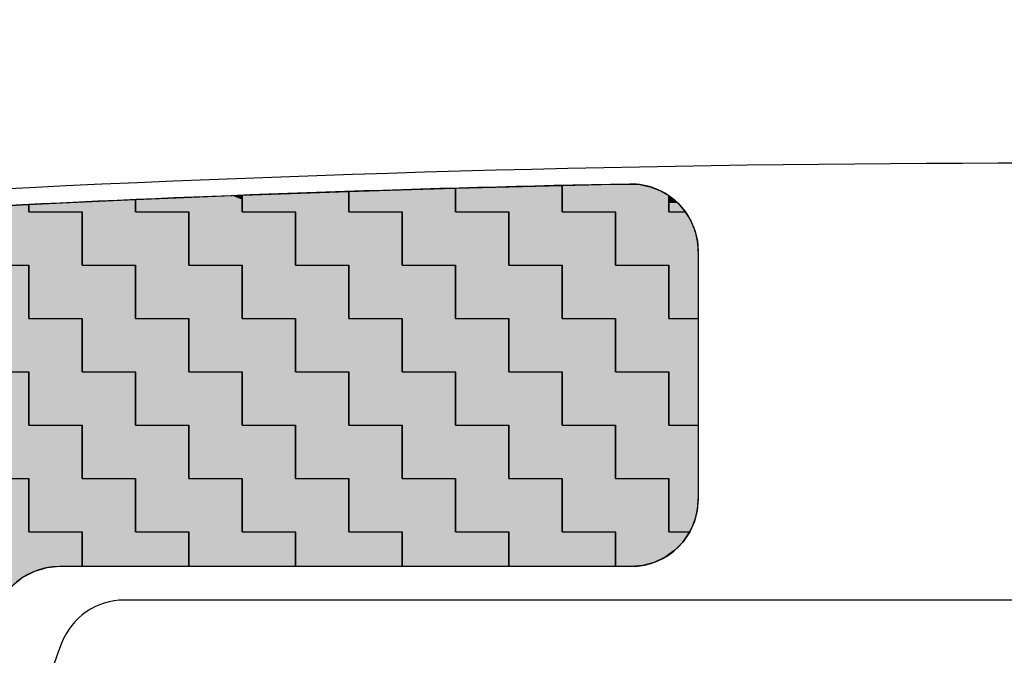
# Model space of a CAD drawing. Extents: x 667 to 937, y 453 to 648.
# Drawn here: x 758 to 773, y 526 to 536 of the extents above; entities that cross this region are included whole.
import ezdxf

# ---------------------------------------------------------------- set-up
doc = ezdxf.new("R2010")
doc.units = 0
doc.layers.get('0').update_dxf_attribs({"linetype": 'CONTINUOUS'})
doc.layers.get('DEFPOINTS').update_dxf_attribs({"linetype": 'CONTINUOUS'})
doc.layers.add('外形線', color=7, linetype='CONTINUOUS')
doc.layers.add('文字', color=6, linetype='CONTINUOUS')
doc.styles.add('STYLE3', font='romans.shx', dxfattribs={"bigfont": 'bigfont.shx'})
doc.dimstyles.get("Standard").update_dxf_attribs({"dimtxt": 2.5, "dimasz": 2.5, "dimexe": 1.25, "dimexo": 0.625, "dimtad": 1, "dimcen": 2.5, "dimazin": 3, "dimtfac": 1, "dimtmove": 0, "dimatfit": 3})

# ---------------------------------------------------------------- blocks, each defined once
blk = doc.blocks.new('_OPEN')
at = {"color": 0, "linetype": 'BYBLOCK'}
for p, q in [((-1, 0.1667), (0, 0)), ((0, 0), (-1, -0.1667)), ((0, 0), (-1, 0))]:
    blk.add_line(p, q, dxfattribs=at)
blk = doc.blocks.new('*U61')
at = {"layer": '外形線', "color": 6, "style": 'STYLE3'}
blk.add_text('70', height=2.5, dxfattribs=at).set_placement((770.895, 544.352))
blk = doc.blocks.new('*D22')
at = {"layer": 'DEFPOINTS', "color": 0}
for p in [(808.276, 543.727), (808.276, 530.513), (738.276, 529.406)]:
    blk.add_point(p, dxfattribs=at)
at = {"layer": '外形線', "color": 2}
for p, q in [((738.276, 529.406), (738.276, 544.977)), ((808.276, 530.513), (808.276, 544.977)), ((740.776, 543.727), (805.776, 543.727))]:
    blk.add_line(p, q, dxfattribs=at)
at = {"layer": '外形線'}
blk.add_blockref('*U61', (0, 0), dxfattribs=at)
at = {"layer": '外形線', "color": 2, "xscale": 2.5, "yscale": 2.5, "zscale": 2.5, "rotation": 180}
blk.add_blockref('_OPEN', (738.276, 543.727), dxfattribs=at)
at = {"layer": '外形線', "color": 2, "xscale": 2.5, "yscale": 2.5, "zscale": 2.5}
blk.add_blockref('_OPEN', (808.276, 543.727), dxfattribs=at)
blk = doc.blocks.new('*U57')
at = {"layer": '文字', "color": 9, "linetype": 'CONTINUOUS'}
for p, q in [((763.529, 533.001), (764.664, 533.035)), ((764.664, 533.035), (764.664, 533.001)), ((766.252, 533.076), (766.839, 533.088)), ((766.252, 533.056), (766.252, 533.076)), ((766.252, 533.001), (766.252, 533.056)), ((766.839, 533.088), (767.257, 533.097)), ((767.257, 533.097), (767.411, 533.088)), ((767.411, 533.088), (767.469, 533.076)), ((767.469, 533.076), (767.561, 533.056)), ((767.561, 533.056), (767.705, 533.001)), ((759.902, 532.865), (761.343, 532.924)), ((761.343, 532.924), (761.489, 532.93)), ((761.489, 532.93), (761.489, 532.924)), ((761.489, 532.924), (761.489, 532.865)), ((763.077, 532.987), (763.529, 533.001)), ((763.077, 532.684), (763.077, 532.987)), ((764.664, 533.001), (764.664, 532.987)), ((764.664, 532.987), (764.664, 532.684)), ((766.252, 532.924), (766.252, 533.001)), ((766.252, 532.684), (766.252, 532.924)), ((767.705, 533.001), (767.839, 532.924)), ((767.839, 532.924), (767.839, 532.684)), ((756.727, 532.71), (758.314, 532.792)), ((758.314, 532.792), (758.314, 532.71)), ((759.902, 532.684), (759.902, 532.865)), ((761.489, 532.865), (761.489, 532.684)), ((754.345, 532.572), (755.933, 532.666)), ((755.933, 532.666), (755.933, 532.572)), ((756.727, 532.684), (756.727, 532.71)), ((757.52, 531.89), (757.52, 532.684)), ((758.314, 532.71), (758.314, 532.684)), ((759.108, 532.684), (759.108, 531.89)), ((760.695, 531.89), (760.695, 532.684)), ((762.283, 532.684), (762.283, 531.89)), ((763.87, 531.89), (763.87, 532.684)), ((765.458, 532.684), (765.458, 531.89)), ((767.045, 532.551), (767.045, 532.684)), ((768.086, 532.684), (768.168, 532.551)), ((754.345, 531.89), (754.345, 532.572)), ((755.933, 532.572), (755.933, 531.89)), ((767.045, 532.406), (767.045, 532.551)), ((768.168, 532.551), (768.228, 532.406)), ((767.045, 532.253), (767.045, 532.406)), ((768.228, 532.406), (768.264, 532.253)), ((767.045, 532.097), (767.045, 532.253)), ((768.264, 532.253), (768.276, 532.097)), ((767.045, 531.89), (767.045, 532.097)), ((768.276, 532.097), (768.276, 531.89)), ((755.139, 531.097), (755.139, 531.89)), ((756.727, 531.89), (756.727, 531.097)), ((758.314, 531.097), (758.314, 531.89)), ((759.902, 531.89), (759.902, 531.097)), ((761.489, 531.097), (761.489, 531.89)), ((763.077, 531.89), (763.077, 531.097)), ((764.664, 531.097), (764.664, 531.89)), ((766.252, 531.89), (766.252, 531.097)), ((767.839, 531.097), (767.839, 531.89)), ((768.276, 531.89), (768.276, 531.097)), ((755.933, 530.303), (755.933, 531.097)), ((757.52, 531.097), (757.52, 530.303)), ((759.108, 530.303), (759.108, 531.097)), ((760.695, 531.097), (760.695, 530.303)), ((762.283, 530.303), (762.283, 531.097)), ((763.87, 531.097), (763.87, 530.303)), ((765.458, 530.303), (765.458, 531.097)), ((767.045, 531.097), (767.045, 530.303)), ((756.727, 529.509), (756.727, 530.303)), ((758.314, 530.303), (758.314, 529.509)), ((759.902, 529.509), (759.902, 530.303)), ((761.489, 530.303), (761.489, 529.509)), ((763.077, 529.509), (763.077, 530.303)), ((764.664, 530.303), (764.664, 529.509)), ((766.252, 529.509), (766.252, 530.303)), ((767.839, 530.303), (767.839, 529.509)), ((757.52, 528.715), (757.52, 529.509)), ((759.108, 529.509), (759.108, 528.715)), ((760.695, 528.715), (760.695, 529.509)), ((762.283, 529.509), (762.283, 528.715)), ((763.87, 528.715), (763.87, 529.509)), ((765.458, 529.509), (765.458, 528.715)), ((767.045, 528.715), (767.045, 529.509)), ((768.276, 529.509), (768.276, 528.715)), ((758.314, 527.922), (758.314, 528.715)), ((759.902, 528.715), (759.902, 527.922)), ((761.489, 527.922), (761.489, 528.715)), ((763.077, 528.715), (763.077, 527.922)), ((764.664, 527.922), (764.664, 528.715)), ((766.252, 528.715), (766.252, 527.922)), ((767.839, 528.406), (767.839, 528.715)), ((768.276, 528.715), (768.276, 528.406)), ((767.839, 528.238), (767.839, 528.406)), ((768.276, 528.406), (768.262, 528.238)), ((767.839, 528.075), (767.839, 528.238)), ((768.262, 528.238), (768.22, 528.075)), ((767.839, 527.922), (767.839, 528.075)), ((768.22, 528.075), (768.151, 527.922)), ((759.108, 527.406), (759.108, 527.922)), ((760.695, 527.922), (760.695, 527.406)), ((762.283, 527.406), (762.283, 527.922)), ((763.87, 527.922), (763.87, 527.406)), ((765.458, 527.406), (765.458, 527.922)), ((767.045, 527.922), (767.045, 527.406))]:
    blk.add_line(p, q, dxfattribs=at)
at = {"layer": '文字', "color": 9, "linetype": 'CONTINUOUS', "extrusion": (0, 0, -1)}
for points in [[(-764.664, 533.035), (-764.664, 533.001), (-763.529, 533.001)], [(-766.839, 533.088), (-767.469, 533.076), (-766.252, 533.076)], [(-766.252, 533.076), (-767.561, 533.056), (-766.252, 533.056)], [(-766.252, 533.076), (-767.469, 533.076), (-767.561, 533.056)], [(-766.252, 533.056), (-767.705, 533.001), (-766.252, 533.001)], [(-766.252, 533.056), (-767.561, 533.056), (-767.705, 533.001)], [(-767.257, 533.097), (-767.411, 533.088), (-766.839, 533.088)], [(-766.839, 533.088), (-767.411, 533.088), (-767.469, 533.076)], [(-761.343, 532.924), (-761.489, 532.865), (-759.902, 532.865)], [(-761.489, 532.93), (-761.489, 532.924), (-761.343, 532.924)], [(-761.343, 532.924), (-761.489, 532.924), (-761.489, 532.865)], [(-763.529, 533.001), (-764.664, 532.987), (-763.077, 532.987)], [(-763.077, 532.987), (-764.664, 532.684), (-763.077, 532.684)], [(-763.077, 532.987), (-764.664, 532.987), (-764.664, 532.684)], [(-763.529, 533.001), (-764.664, 533.001), (-764.664, 532.987)], [(-766.252, 533.001), (-767.839, 532.924), (-766.252, 532.924)], [(-766.252, 533.001), (-767.705, 533.001), (-767.839, 532.924)], [(-766.252, 532.924), (-767.839, 532.684), (-766.252, 532.684)], [(-766.252, 532.924), (-767.839, 532.924), (-767.839, 532.684)], [(-758.314, 532.792), (-758.314, 532.71), (-756.727, 532.71)], [(-759.902, 532.865), (-761.489, 532.684), (-759.902, 532.684)], [(-759.902, 532.865), (-761.489, 532.865), (-761.489, 532.684)], [(-755.933, 532.666), (-755.933, 532.572), (-754.345, 532.572)], [(-756.727, 532.71), (-758.314, 532.684), (-756.727, 532.684)], [(-756.727, 532.71), (-758.314, 532.71), (-758.314, 532.684)], [(-757.52, 532.684), (-759.108, 531.89), (-757.52, 531.89)], [(-757.52, 532.684), (-759.108, 532.684), (-759.108, 531.89)], [(-760.695, 532.684), (-762.283, 531.89), (-760.695, 531.89)], [(-760.695, 532.684), (-762.283, 532.684), (-762.283, 531.89)], [(-763.87, 532.684), (-765.458, 531.89), (-763.87, 531.89)], [(-763.87, 532.684), (-765.458, 532.684), (-765.458, 531.89)], [(-767.045, 532.684), (-768.168, 532.551), (-767.045, 532.551)], [(-767.045, 532.684), (-768.086, 532.684), (-768.168, 532.551)], [(-754.345, 532.572), (-755.933, 531.89), (-754.345, 531.89)], [(-754.345, 532.572), (-755.933, 532.572), (-755.933, 531.89)], [(-767.045, 532.551), (-768.228, 532.406), (-767.045, 532.406)], [(-767.045, 532.551), (-768.168, 532.551), (-768.228, 532.406)], [(-767.045, 532.406), (-768.264, 532.253), (-767.045, 532.253)], [(-767.045, 532.406), (-768.228, 532.406), (-768.264, 532.253)], [(-767.045, 532.253), (-768.276, 532.097), (-767.045, 532.097)], [(-767.045, 532.253), (-768.264, 532.253), (-768.276, 532.097)], [(-767.045, 532.097), (-768.276, 531.89), (-767.045, 531.89)], [(-767.045, 532.097), (-768.276, 532.097), (-768.276, 531.89)], [(-755.139, 531.89), (-756.727, 531.097), (-755.139, 531.097)], [(-755.139, 531.89), (-756.727, 531.89), (-756.727, 531.097)], [(-758.314, 531.89), (-759.902, 531.097), (-758.314, 531.097)], [(-758.314, 531.89), (-759.902, 531.89), (-759.902, 531.097)], [(-761.489, 531.89), (-763.077, 531.097), (-761.489, 531.097)], [(-761.489, 531.89), (-763.077, 531.89), (-763.077, 531.097)], [(-764.664, 531.89), (-766.252, 531.097), (-764.664, 531.097)], [(-764.664, 531.89), (-766.252, 531.89), (-766.252, 531.097)], [(-767.839, 531.89), (-768.276, 531.097), (-767.839, 531.097)], [(-767.839, 531.89), (-768.276, 531.89), (-768.276, 531.097)], [(-755.933, 531.097), (-757.52, 530.303), (-755.933, 530.303)], [(-755.933, 531.097), (-757.52, 531.097), (-757.52, 530.303)], [(-759.108, 531.097), (-760.695, 530.303), (-759.108, 530.303)], [(-759.108, 531.097), (-760.695, 531.097), (-760.695, 530.303)], [(-762.283, 531.097), (-763.87, 530.303), (-762.283, 530.303)], [(-762.283, 531.097), (-763.87, 531.097), (-763.87, 530.303)], [(-765.458, 531.097), (-767.045, 530.303), (-765.458, 530.303)], [(-765.458, 531.097), (-767.045, 531.097), (-767.045, 530.303)], [(-756.727, 530.303), (-758.314, 529.509), (-756.727, 529.509)], [(-756.727, 530.303), (-758.314, 530.303), (-758.314, 529.509)], [(-759.902, 530.303), (-761.489, 529.509), (-759.902, 529.509)], [(-759.902, 530.303), (-761.489, 530.303), (-761.489, 529.509)], [(-763.077, 530.303), (-764.664, 529.509), (-763.077, 529.509)], [(-763.077, 530.303), (-764.664, 530.303), (-764.664, 529.509)], [(-766.252, 530.303), (-767.839, 529.509), (-766.252, 529.509)], [(-766.252, 530.303), (-767.839, 530.303), (-767.839, 529.509)], [(-757.52, 529.509), (-759.108, 528.715), (-757.52, 528.715)], [(-757.52, 529.509), (-759.108, 529.509), (-759.108, 528.715)], [(-760.695, 529.509), (-762.283, 528.715), (-760.695, 528.715)], [(-760.695, 529.509), (-762.283, 529.509), (-762.283, 528.715)], [(-763.87, 529.509), (-765.458, 528.715), (-763.87, 528.715)], [(-763.87, 529.509), (-765.458, 529.509), (-765.458, 528.715)], [(-767.045, 529.509), (-768.276, 528.715), (-767.045, 528.715)], [(-767.045, 529.509), (-768.276, 529.509), (-768.276, 528.715)], [(-758.314, 528.715), (-759.902, 527.922), (-758.314, 527.922)], [(-758.314, 528.715), (-759.902, 528.715), (-759.902, 527.922)], [(-761.489, 528.715), (-763.077, 527.922), (-761.489, 527.922)], [(-761.489, 528.715), (-763.077, 528.715), (-763.077, 527.922)], [(-764.664, 528.715), (-766.252, 527.922), (-764.664, 527.922)], [(-764.664, 528.715), (-766.252, 528.715), (-766.252, 527.922)], [(-767.839, 528.715), (-768.276, 528.406), (-767.839, 528.406)], [(-767.839, 528.715), (-768.276, 528.715), (-768.276, 528.406)], [(-767.839, 528.406), (-768.262, 528.238), (-767.839, 528.238)], [(-767.839, 528.406), (-768.276, 528.406), (-768.262, 528.238)], [(-767.839, 528.238), (-768.22, 528.075), (-767.839, 528.075)], [(-767.839, 528.238), (-768.262, 528.238), (-768.22, 528.075)], [(-767.839, 528.075), (-768.151, 527.922), (-767.839, 527.922)], [(-767.839, 528.075), (-768.22, 528.075), (-768.151, 527.922)], [(-759.108, 527.922), (-760.695, 527.406), (-759.108, 527.406)], [(-759.108, 527.922), (-760.695, 527.922), (-760.695, 527.406)], [(-762.283, 527.922), (-763.87, 527.406), (-762.283, 527.406)], [(-762.283, 527.922), (-763.87, 527.922), (-763.87, 527.406)], [(-765.458, 527.922), (-767.045, 527.406), (-765.458, 527.406)], [(-765.458, 527.922), (-767.045, 527.922), (-767.045, 527.406)]]:
    blk.add_solid(points, dxfattribs=at)
blk = doc.blocks.new('*U58')
at = {"layer": '文字', "color": 3, "linetype": 'CONTINUOUS'}
for p, q in [((764.664, 533.035), (766.252, 533.076)), ((764.664, 532.684), (764.664, 533.035)), ((766.252, 533.076), (766.252, 533.035)), ((766.252, 533.035), (766.252, 532.684)), ((761.489, 532.93), (763.077, 532.987)), ((761.489, 532.684), (761.489, 532.93)), ((763.077, 532.987), (763.077, 532.93)), ((763.077, 532.93), (763.077, 532.684)), ((767.839, 532.924), (767.912, 532.865)), ((767.839, 532.865), (767.839, 532.924)), ((758.314, 532.792), (758.816, 532.815)), ((758.314, 532.684), (758.314, 532.792)), ((758.816, 532.815), (759.902, 532.865)), ((759.902, 532.865), (759.902, 532.815)), ((759.902, 532.815), (759.902, 532.792)), ((759.902, 532.792), (759.902, 532.684)), ((767.839, 532.815), (767.839, 532.865)), ((767.839, 532.684), (767.839, 532.815)), ((767.912, 532.865), (767.973, 532.815)), ((767.973, 532.815), (768.086, 532.684)), ((759.108, 531.89), (759.108, 532.684)), ((760.695, 532.684), (760.695, 531.89)), ((762.283, 531.89), (762.283, 532.684)), ((763.87, 532.684), (763.87, 531.89)), ((765.458, 531.89), (765.458, 532.684)), ((767.045, 532.684), (767.045, 531.89)), ((758.314, 531.89), (758.314, 531.097)), ((759.902, 531.097), (759.902, 531.89)), ((761.489, 531.89), (761.489, 531.097)), ((763.077, 531.097), (763.077, 531.89)), ((764.664, 531.89), (764.664, 531.097)), ((766.252, 531.097), (766.252, 531.89)), ((767.839, 531.89), (767.839, 531.097)), ((759.108, 531.097), (759.108, 530.303)), ((760.695, 530.303), (760.695, 531.097)), ((762.283, 531.097), (762.283, 530.303)), ((763.87, 530.303), (763.87, 531.097)), ((765.458, 531.097), (765.458, 530.303)), ((767.045, 530.303), (767.045, 531.097)), ((768.276, 531.097), (768.276, 530.303)), ((758.314, 529.509), (758.314, 530.303)), ((759.902, 530.303), (759.902, 529.509)), ((761.489, 529.509), (761.489, 530.303)), ((763.077, 530.303), (763.077, 529.509)), ((764.664, 529.509), (764.664, 530.303)), ((766.252, 530.303), (766.252, 529.509)), ((767.839, 529.509), (767.839, 530.303)), ((768.276, 530.303), (768.276, 529.509)), ((759.108, 528.715), (759.108, 529.509)), ((760.695, 529.509), (760.695, 528.715)), ((762.283, 528.715), (762.283, 529.509)), ((763.87, 529.509), (763.87, 528.715)), ((765.458, 528.715), (765.458, 529.509)), ((767.045, 529.509), (767.045, 528.715)), ((758.314, 528.715), (758.314, 527.922)), ((759.902, 527.922), (759.902, 528.715)), ((761.489, 528.715), (761.489, 527.922)), ((763.077, 527.922), (763.077, 528.715)), ((764.664, 528.715), (764.664, 527.922)), ((766.252, 527.922), (766.252, 528.715)), ((767.839, 528.715), (767.839, 527.922)), ((759.108, 527.922), (759.108, 527.406)), ((760.695, 527.406), (760.695, 527.922)), ((762.283, 527.922), (762.283, 527.406)), ((763.87, 527.406), (763.87, 527.922)), ((765.458, 527.922), (765.458, 527.406)), ((767.045, 527.775), (767.045, 527.922)), ((768.151, 527.922), (768.052, 527.775)), ((767.045, 527.648), (767.045, 527.775)), ((768.052, 527.775), (767.928, 527.648)), ((767.045, 527.545), (767.045, 527.648)), ((767.928, 527.648), (767.784, 527.545)), ((767.045, 527.468), (767.045, 527.545)), ((767.045, 527.422), (767.045, 527.468)), ((767.624, 527.468), (767.453, 527.422)), ((767.784, 527.545), (767.624, 527.468)), ((758.403, 527.334), (758.234, 527.246)), ((758.586, 527.388), (758.403, 527.334)), ((758.776, 527.406), (758.586, 527.388)), ((767.045, 527.406), (767.045, 527.422)), ((767.453, 527.422), (767.276, 527.406)), ((758.234, 527.246), (758.084, 527.128))]:
    blk.add_line(p, q, dxfattribs=at)
at = {"layer": '文字', "color": 3, "linetype": 'CONTINUOUS', "extrusion": (0, 0, -1)}
for points in [[(-766.252, 533.076), (-766.252, 533.035), (-764.664, 533.035)], [(-764.664, 533.035), (-766.252, 532.684), (-764.664, 532.684)], [(-764.664, 533.035), (-766.252, 533.035), (-766.252, 532.684)], [(-763.077, 532.987), (-763.077, 532.93), (-761.489, 532.93)], [(-761.489, 532.93), (-763.077, 532.684), (-761.489, 532.684)], [(-761.489, 532.93), (-763.077, 532.93), (-763.077, 532.684)], [(-767.839, 532.924), (-767.912, 532.865), (-767.839, 532.865)], [(-758.816, 532.815), (-759.902, 532.792), (-758.314, 532.792)], [(-758.314, 532.792), (-759.902, 532.684), (-758.314, 532.684)], [(-758.314, 532.792), (-759.902, 532.792), (-759.902, 532.684)], [(-759.902, 532.865), (-759.902, 532.815), (-758.816, 532.815)], [(-758.816, 532.815), (-759.902, 532.815), (-759.902, 532.792)], [(-767.839, 532.865), (-767.973, 532.815), (-767.839, 532.815)], [(-767.839, 532.865), (-767.912, 532.865), (-767.973, 532.815)], [(-767.839, 532.815), (-768.086, 532.684), (-767.839, 532.684)], [(-767.839, 532.815), (-767.973, 532.815), (-768.086, 532.684)], [(-759.108, 532.684), (-760.695, 531.89), (-759.108, 531.89)], [(-759.108, 532.684), (-760.695, 532.684), (-760.695, 531.89)], [(-762.283, 532.684), (-763.87, 531.89), (-762.283, 531.89)], [(-762.283, 532.684), (-763.87, 532.684), (-763.87, 531.89)], [(-765.458, 532.684), (-767.045, 531.89), (-765.458, 531.89)], [(-765.458, 532.684), (-767.045, 532.684), (-767.045, 531.89)], [(-756.727, 531.89), (-758.314, 531.097), (-756.727, 531.097)], [(-756.727, 531.89), (-758.314, 531.89), (-758.314, 531.097)], [(-759.902, 531.89), (-761.489, 531.097), (-759.902, 531.097)], [(-759.902, 531.89), (-761.489, 531.89), (-761.489, 531.097)], [(-763.077, 531.89), (-764.664, 531.097), (-763.077, 531.097)], [(-763.077, 531.89), (-764.664, 531.89), (-764.664, 531.097)], [(-766.252, 531.89), (-767.839, 531.097), (-766.252, 531.097)], [(-766.252, 531.89), (-767.839, 531.89), (-767.839, 531.097)], [(-757.52, 531.097), (-759.108, 530.303), (-757.52, 530.303)], [(-757.52, 531.097), (-759.108, 531.097), (-759.108, 530.303)], [(-760.695, 531.097), (-762.283, 530.303), (-760.695, 530.303)], [(-760.695, 531.097), (-762.283, 531.097), (-762.283, 530.303)], [(-763.87, 531.097), (-765.458, 530.303), (-763.87, 530.303)], [(-763.87, 531.097), (-765.458, 531.097), (-765.458, 530.303)], [(-767.045, 531.097), (-768.276, 530.303), (-767.045, 530.303)], [(-767.045, 531.097), (-768.276, 531.097), (-768.276, 530.303)], [(-758.314, 530.303), (-759.902, 529.509), (-758.314, 529.509)], [(-758.314, 530.303), (-759.902, 530.303), (-759.902, 529.509)], [(-761.489, 530.303), (-763.077, 529.509), (-761.489, 529.509)], [(-761.489, 530.303), (-763.077, 530.303), (-763.077, 529.509)], [(-764.664, 530.303), (-766.252, 529.509), (-764.664, 529.509)], [(-764.664, 530.303), (-766.252, 530.303), (-766.252, 529.509)], [(-767.839, 530.303), (-768.276, 529.509), (-767.839, 529.509)], [(-767.839, 530.303), (-768.276, 530.303), (-768.276, 529.509)], [(-759.108, 529.509), (-760.695, 528.715), (-759.108, 528.715)], [(-759.108, 529.509), (-760.695, 529.509), (-760.695, 528.715)], [(-762.283, 529.509), (-763.87, 528.715), (-762.283, 528.715)], [(-762.283, 529.509), (-763.87, 529.509), (-763.87, 528.715)], [(-765.458, 529.509), (-767.045, 528.715), (-765.458, 528.715)], [(-765.458, 529.509), (-767.045, 529.509), (-767.045, 528.715)], [(-756.727, 528.715), (-758.314, 527.922), (-756.727, 527.922)], [(-756.727, 528.715), (-758.314, 528.715), (-758.314, 527.922)], [(-759.902, 528.715), (-761.489, 527.922), (-759.902, 527.922)], [(-759.902, 528.715), (-761.489, 528.715), (-761.489, 527.922)], [(-763.077, 528.715), (-764.664, 527.922), (-763.077, 527.922)], [(-763.077, 528.715), (-764.664, 528.715), (-764.664, 527.922)], [(-766.252, 528.715), (-767.839, 527.922), (-766.252, 527.922)], [(-766.252, 528.715), (-767.839, 528.715), (-767.839, 527.922)], [(-757.52, 527.922), (-759.108, 527.406), (-757.52, 527.406)], [(-757.52, 527.922), (-759.108, 527.922), (-759.108, 527.406)], [(-760.695, 527.922), (-762.283, 527.406), (-760.695, 527.406)], [(-760.695, 527.922), (-762.283, 527.922), (-762.283, 527.406)], [(-763.87, 527.922), (-765.458, 527.406), (-763.87, 527.406)], [(-763.87, 527.922), (-765.458, 527.922), (-765.458, 527.406)], [(-767.045, 527.922), (-768.052, 527.775), (-767.045, 527.775)], [(-767.045, 527.922), (-768.151, 527.922), (-768.052, 527.775)], [(-767.045, 527.775), (-767.928, 527.648), (-767.045, 527.648)], [(-767.045, 527.775), (-768.052, 527.775), (-767.928, 527.648)], [(-767.045, 527.648), (-767.784, 527.545), (-767.045, 527.545)], [(-767.045, 527.648), (-767.928, 527.648), (-767.784, 527.545)], [(-767.045, 527.545), (-767.624, 527.468), (-767.045, 527.468)], [(-767.045, 527.545), (-767.784, 527.545), (-767.624, 527.468)], [(-767.045, 527.468), (-767.453, 527.422), (-767.045, 527.422)], [(-767.045, 527.468), (-767.624, 527.468), (-767.453, 527.422)], [(-757.52, 527.406), (-758.586, 527.388), (-757.52, 527.388)], [(-757.52, 527.406), (-758.776, 527.406), (-758.586, 527.388)], [(-757.52, 527.388), (-758.403, 527.334), (-757.52, 527.334)], [(-757.52, 527.388), (-758.586, 527.388), (-758.403, 527.334)], [(-757.52, 527.334), (-758.234, 527.246), (-757.52, 527.246)], [(-757.52, 527.334), (-758.403, 527.334), (-758.234, 527.246)], [(-767.045, 527.422), (-767.276, 527.406), (-767.045, 527.406)], [(-767.045, 527.422), (-767.453, 527.422), (-767.276, 527.406)], [(-757.52, 527.246), (-758.234, 527.246), (-758.084, 527.128)]]:
    blk.add_solid(points, dxfattribs=at)
blk = doc.blocks.new('*U66')
at = {"layer": '外形線', "color": 6, "style": 'STYLE3'}
blk.add_text('148.75', height=2.5, dxfattribs=at).set_placement((782.925, 555.141))
blk = doc.blocks.new('*D27')
at = {"layer": 'DEFPOINTS', "color": 0}
for p in [(715.276, 554.516), (864.026, 533.046), (715.276, 528.106)]:
    blk.add_point(p, dxfattribs=at)
at = {"layer": '外形線', "color": 2}
for p, q in [((715.276, 528.106), (715.276, 555.766)), ((864.026, 533.046), (864.026, 555.766)), ((861.526, 554.516), (717.776, 554.516))]:
    blk.add_line(p, q, dxfattribs=at)
at = {"layer": '外形線'}
blk.add_blockref('*U66', (0, 0), dxfattribs=at)
at = {"layer": '外形線', "color": 2, "xscale": 2.5, "yscale": 2.5, "zscale": 2.5, "rotation": 180}
blk.add_blockref('_OPEN', (715.276, 554.516), dxfattribs=at)
at = {"layer": '外形線', "color": 2, "xscale": 2.5, "yscale": 2.5, "zscale": 2.5}
blk.add_blockref('_OPEN', (864.026, 554.516), dxfattribs=at)

msp = doc.modelspace()

# ---------------------------------------------------------------- linework, layer by layer
at = {"layer": '外形線', "color": 9, "linetype": 'CONTINUOUS'}
for p, q in [((764.664, 533.035), (764.664, 532.684)), ((766.252, 533.076), (766.252, 532.684)), ((761.489, 532.93), (761.489, 532.684)), ((763.077, 532.987), (763.077, 532.684)), ((767.839, 532.924), (767.839, 532.684)), ((758.314, 532.792), (758.314, 532.684)), ((759.902, 532.865), (759.902, 532.684)), ((758.314, 532.684), (759.108, 532.684)), ((759.108, 532.684), (759.108, 531.89)), ((759.902, 532.684), (760.695, 532.684)), ((760.695, 532.684), (760.695, 531.89)), ((761.489, 532.684), (762.283, 532.684)), ((762.283, 532.684), (762.283, 531.89)), ((763.077, 532.684), (763.87, 532.684)), ((763.87, 532.684), (763.87, 531.89)), ((764.664, 532.684), (765.458, 532.684)), ((765.458, 532.684), (765.458, 531.89)), ((766.252, 532.684), (767.045, 532.684)), ((767.045, 532.684), (767.045, 531.89)), ((767.839, 532.684), (768.086, 532.684)), ((757.52, 531.89), (758.314, 531.89)), ((758.314, 531.89), (758.314, 531.097)), ((759.108, 531.89), (759.902, 531.89)), ((759.902, 531.89), (759.902, 531.097)), ((760.695, 531.89), (761.489, 531.89)), ((761.489, 531.89), (761.489, 531.097)), ((762.283, 531.89), (763.077, 531.89)), ((763.077, 531.89), (763.077, 531.097)), ((763.87, 531.89), (764.664, 531.89)), ((764.664, 531.89), (764.664, 531.097)), ((765.458, 531.89), (766.252, 531.89)), ((766.252, 531.89), (766.252, 531.097)), ((767.045, 531.89), (767.839, 531.89)), ((767.839, 531.89), (767.839, 531.097)), ((758.314, 531.097), (759.108, 531.097)), ((759.108, 531.097), (759.108, 530.303)), ((759.902, 531.097), (760.695, 531.097)), ((760.695, 531.097), (760.695, 530.303)), ((761.489, 531.097), (762.283, 531.097)), ((762.283, 531.097), (762.283, 530.303)), ((763.077, 531.097), (763.87, 531.097)), ((763.87, 531.097), (763.87, 530.303)), ((764.664, 531.097), (765.458, 531.097)), ((765.458, 531.097), (765.458, 530.303)), ((766.252, 531.097), (767.045, 531.097)), ((767.045, 531.097), (767.045, 530.303)), ((767.839, 531.097), (768.276, 531.097)), ((757.52, 530.303), (758.314, 530.303)), ((758.314, 530.303), (758.314, 529.509)), ((759.108, 530.303), (759.902, 530.303)), ((759.902, 530.303), (759.902, 529.509)), ((760.695, 530.303), (761.489, 530.303)), ((761.489, 530.303), (761.489, 529.509)), ((762.283, 530.303), (763.077, 530.303)), ((763.077, 530.303), (763.077, 529.509)), ((763.87, 530.303), (764.664, 530.303)), ((764.664, 530.303), (764.664, 529.509)), ((765.458, 530.303), (766.252, 530.303)), ((766.252, 530.303), (766.252, 529.509)), ((767.045, 530.303), (767.839, 530.303)), ((767.839, 530.303), (767.839, 529.509)), ((758.314, 529.509), (759.108, 529.509)), ((759.108, 529.509), (759.108, 528.715)), ((759.902, 529.509), (760.695, 529.509)), ((760.695, 529.509), (760.695, 528.715)), ((761.489, 529.509), (762.283, 529.509)), ((762.283, 529.509), (762.283, 528.715)), ((763.077, 529.509), (763.87, 529.509)), ((763.87, 529.509), (763.87, 528.715)), ((764.664, 529.509), (765.458, 529.509)), ((765.458, 529.509), (765.458, 528.715)), ((766.252, 529.509), (767.045, 529.509)), ((767.045, 529.509), (767.045, 528.715)), ((767.839, 529.509), (768.276, 529.509)), ((757.52, 528.715), (758.314, 528.715)), ((758.314, 528.715), (758.314, 527.922)), ((759.108, 528.715), (759.902, 528.715)), ((759.902, 528.715), (759.902, 527.922)), ((760.695, 528.715), (761.489, 528.715)), ((761.489, 528.715), (761.489, 527.922)), ((762.283, 528.715), (763.077, 528.715)), ((763.077, 528.715), (763.077, 527.922)), ((763.87, 528.715), (764.664, 528.715)), ((764.664, 528.715), (764.664, 527.922)), ((765.458, 528.715), (766.252, 528.715)), ((766.252, 528.715), (766.252, 527.922)), ((767.045, 528.715), (767.839, 528.715)), ((767.839, 528.715), (767.839, 527.922)), ((758.314, 527.922), (759.108, 527.922)), ((759.108, 527.922), (759.108, 527.406)), ((759.902, 527.922), (760.695, 527.922)), ((760.695, 527.922), (760.695, 527.406)), ((761.489, 527.922), (762.283, 527.922)), ((762.283, 527.922), (762.283, 527.406)), ((763.077, 527.922), (763.87, 527.922)), ((763.87, 527.922), (763.87, 527.406)), ((764.664, 527.922), (765.458, 527.922)), ((765.458, 527.922), (765.458, 527.406)), ((766.252, 527.922), (767.045, 527.922)), ((767.045, 527.922), (767.045, 527.406)), ((767.839, 527.922), (768.151, 527.922))]:
    msp.add_line(p, q, dxfattribs=at)
at = {"layer": '外形線'}
msp.add_line((786.815, 526.906), (759.738, 526.906), dxfattribs=at)
for centre, radius, start, end in [((773.276, 226.156), 307.25, 83.62586, 96.37414), ((759.738, 525.906), 1, 90, 159.0752), ((766.276, 523.406), 8, 159.0752, 200.9248)]:
    msp.add_arc(centre, radius, start, end, dxfattribs=at)
at = {"layer": '文字'}
for p, q in [((768.276, 532.097), (768.276, 528.406)), ((767.276, 527.406), (758.776, 527.406))]:
    msp.add_line(p, q, dxfattribs=at)
for centre, radius, start, end in [((773.276, 225.906), 307.25, 91.1226, 94.49473), ((767.276, 532.097), 1, 0, 91.1226), ((767.276, 528.406), 1, 270, 0), ((758.776, 526.406), 1, 90, 180)]:
    msp.add_arc(centre, radius, start, end, dxfattribs=at)

# ---------------------------------------------------------------- block references
at = {"layer": '文字', "color": 3, "linetype": 'CONTINUOUS'}
msp.add_blockref('*U58', (0, 0), dxfattribs=at)
at = {"layer": '文字', "color": 9, "linetype": 'CONTINUOUS'}
msp.add_blockref('*U57', (0, 0), dxfattribs=at)

# ---------------------------------------------------------------- dimensions: what is measured, and where the dimension line sits
at = {"layer": '外形線'}
for base, p1, p2, picture, middle in [((715.276, 554.516), (864.026, 533.046), (715.276, 528.106), '*D27', (789.651, 556.391)), ((808.276, 543.727), (738.276, 529.406), (808.276, 530.513), '*D22', (773.276, 545.602))]:
    dim = msp.add_linear_dim(base=base, p1=p1, p2=p2, dimstyle='Standard', override={"dimdec": 2}, dxfattribs=at)
    dim.commit()
    dim.dimension.update_dxf_attribs({"geometry": picture, "text_midpoint": middle})

doc.saveas('drawing.dxf')
